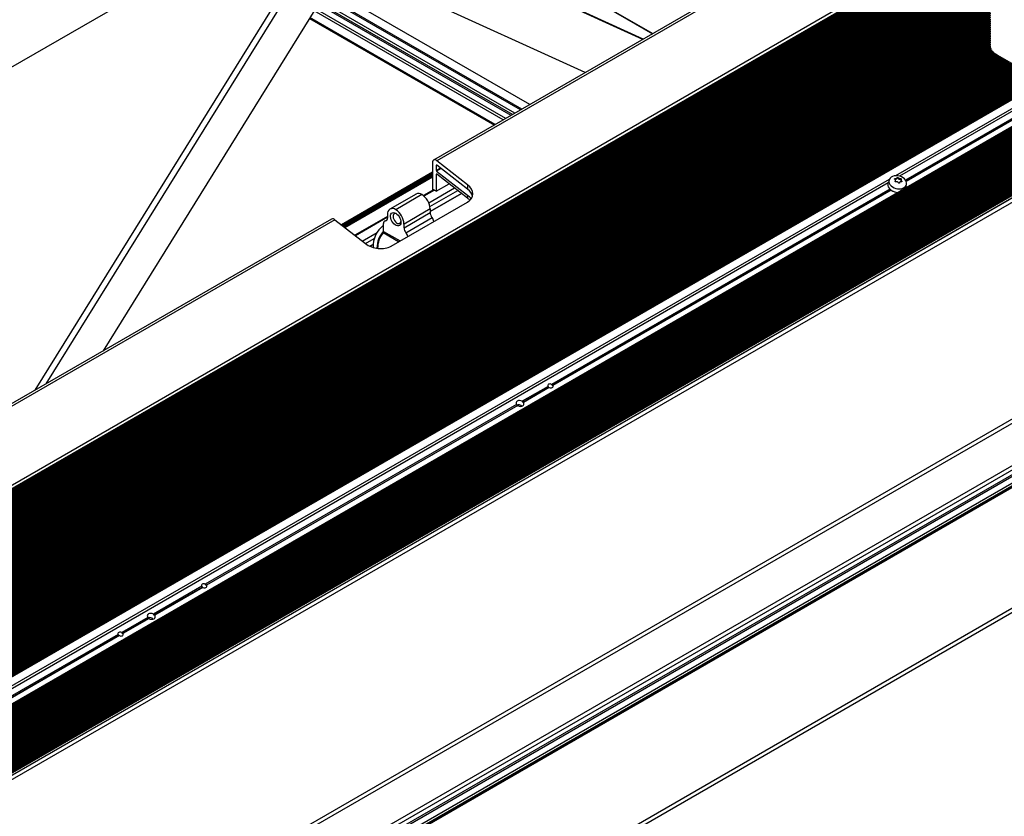
# Model space of a CAD drawing. Units: millimetres. Extents: x 2654 to 4854, y -111 to 1474.
# Drawn here: x 3114 to 3207, y 801 to 876 of the extents above; entities that cross this region are included whole.
import ezdxf

# ---------------------------------------------------------------- set-up
doc = ezdxf.new("R2010")
doc.units = ezdxf.units.MM
doc.layers.get('0').update_dxf_attribs({"color": 3})

msp = doc.modelspace()

# ---------------------------------------------------------------- linework, layer by layer
at = {"color": 0, "linetype": 'Continuous'}
for p, q in [((3078.898, 851.445), (3241.672, 945.412)), ((3149.396, 888.659), (3173.889, 874.52)), ((3149.404, 888.673), (3173.905, 874.529)), ((3172.955, 873.98), (3142.24, 888.011)), ((3173.011, 874.013), (3142.296, 888.044)), ((3196.123, 887.355), (3153.23, 862.593)), ((3196.759, 887.471), (3153.548, 862.525)), ((3207.748, 886.352), (3076.636, 810.662)), ((3076.636, 810.353), (3207.877, 886.117)), ((3205.76, 884.884), (3076.636, 810.343)), ((3205.674, 884.835), (3076.636, 810.343)), ((3205.674, 884.796), (3076.636, 810.303)), ((3205.76, 884.746), (3076.636, 810.205)), ((3205.76, 884.687), (3076.636, 810.146)), ((3205.674, 884.638), (3076.636, 810.146)), ((3205.674, 884.599), (3076.636, 810.107)), ((3205.76, 884.55), (3076.636, 810.008)), ((3205.76, 884.491), (3076.636, 809.949)), ((3205.674, 884.442), (3076.636, 809.949)), ((3205.674, 884.402), (3076.636, 809.91)), ((3167.542, 870.856), (3136.827, 884.887)), ((3205.76, 884.353), (3076.636, 809.812)), ((3205.76, 884.294), (3076.636, 809.753)), ((3205.674, 884.245), (3076.636, 809.753)), ((3205.674, 884.206), (3076.636, 809.714)), ((3205.76, 884.157), (3076.636, 809.615)), ((3205.76, 884.098), (3076.636, 809.556)), ((3205.674, 884.049), (3076.636, 809.556)), ((3205.674, 884.009), (3076.636, 809.517)), ((3205.76, 883.96), (3076.636, 809.419)), ((3205.76, 883.901), (3076.636, 809.36)), ((3205.674, 883.852), (3076.636, 809.36)), ((3205.674, 883.813), (3076.636, 809.32)), ((3205.76, 883.764), (3076.636, 809.222)), ((3205.76, 883.705), (3076.636, 809.163)), ((3205.674, 883.656), (3076.636, 809.163)), ((3205.674, 883.616), (3076.636, 809.124)), ((3205.76, 883.567), (3076.636, 809.026)), ((3205.76, 883.508), (3076.636, 808.967)), ((3205.674, 883.459), (3076.636, 808.967)), ((3205.674, 883.42), (3076.636, 808.927)), ((3205.76, 883.371), (3076.636, 808.829)), ((3205.76, 883.312), (3076.636, 808.77)), ((3205.674, 883.262), (3076.636, 808.77)), ((3205.674, 883.223), (3076.636, 808.731)), ((3205.76, 883.174), (3076.636, 808.633)), ((3205.76, 883.115), (3076.636, 808.574)), ((3205.674, 883.066), (3076.636, 808.574)), ((3205.674, 883.027), (3076.636, 808.534)), ((3205.76, 882.977), (3076.636, 808.436)), ((3205.76, 882.918), (3076.636, 808.377)), ((3205.674, 882.869), (3076.636, 808.377)), ((3205.674, 882.83), (3076.636, 808.338)), ((3205.76, 882.781), (3076.636, 808.239)), ((3205.76, 882.722), (3076.636, 808.18)), ((3205.674, 882.673), (3076.636, 808.18)), ((3205.674, 882.633), (3076.636, 808.141)), ((3205.76, 882.584), (3076.636, 808.043)), ((3141.58, 882.716), (3115.618, 840.88)), ((3205.76, 882.525), (3076.636, 807.984)), ((3205.674, 882.476), (3076.636, 807.984)), ((3205.674, 882.437), (3076.636, 807.945)), ((3205.76, 882.388), (3076.636, 807.846)), ((3205.76, 882.329), (3076.636, 807.787)), ((3205.674, 882.28), (3076.636, 807.787)), ((3205.674, 882.24), (3076.636, 807.748)), ((3205.76, 882.191), (3076.636, 807.65)), ((3205.76, 882.132), (3076.636, 807.591)), ((3205.674, 882.083), (3076.636, 807.591)), ((3205.674, 882.044), (3076.636, 807.551)), ((3205.76, 881.995), (3076.636, 807.453)), ((3205.76, 881.936), (3076.636, 807.394)), ((3205.674, 881.887), (3076.636, 807.394)), ((3205.674, 881.847), (3076.636, 807.355)), ((3205.76, 881.798), (3076.636, 807.257)), ((3205.76, 881.739), (3076.636, 807.198)), ((3205.674, 881.69), (3076.636, 807.198)), ((3205.674, 881.651), (3076.636, 807.158)), ((3142.09, 882.483), (3116.637, 841.469)), ((3205.76, 881.602), (3076.636, 807.06)), ((3205.76, 881.543), (3076.636, 807.001)), ((3205.674, 881.493), (3076.636, 807.001)), ((3205.674, 881.454), (3076.636, 806.962)), ((3205.76, 881.405), (3076.636, 806.864)), ((3205.76, 881.346), (3076.636, 806.805)), ((3205.674, 881.297), (3076.636, 806.805)), ((3205.674, 881.258), (3076.636, 806.765)), ((3205.76, 881.208), (3076.636, 806.667)), ((3205.76, 881.149), (3076.636, 806.608)), ((3205.674, 881.1), (3076.636, 806.608)), ((3205.674, 881.061), (3076.636, 806.569)), ((3205.76, 881.012), (3076.636, 806.47)), ((3205.76, 880.953), (3076.636, 806.411)), ((3205.674, 880.904), (3076.636, 806.411)), ((3205.674, 880.864), (3076.636, 806.372)), ((3205.76, 880.815), (3076.636, 806.274)), ((3205.76, 880.756), (3076.636, 806.215)), ((3205.674, 880.707), (3076.636, 806.215)), ((3144.796, 881.247), (3122.049, 844.593)), ((3205.674, 880.668), (3076.636, 806.176)), ((3205.76, 880.619), (3076.636, 806.077)), ((3205.76, 880.56), (3076.636, 806.018)), ((3205.674, 880.511), (3076.636, 806.018)), ((3205.674, 880.471), (3076.636, 805.979)), ((3205.76, 880.422), (3076.636, 805.881)), ((3205.76, 880.363), (3076.636, 805.822)), ((3205.674, 880.314), (3076.636, 805.822)), ((3205.674, 880.275), (3076.636, 805.782)), ((3205.76, 880.226), (3076.636, 805.684)), ((3205.76, 880.167), (3076.636, 805.625)), ((3205.674, 880.118), (3076.636, 805.625)), ((3205.674, 880.078), (3076.636, 805.586)), ((3205.76, 880.029), (3076.636, 805.488)), ((3205.76, 879.97), (3076.636, 805.429)), ((3205.674, 879.921), (3076.636, 805.429)), ((3205.674, 879.882), (3076.636, 805.389)), ((3205.76, 879.833), (3076.636, 805.291)), ((3205.76, 879.774), (3076.636, 805.232)), ((3205.674, 879.724), (3076.636, 805.232)), ((3205.674, 879.685), (3076.636, 805.193)), ((3205.76, 879.636), (3076.636, 805.095)), ((3205.76, 879.577), (3076.636, 805.036)), ((3205.674, 879.528), (3076.636, 805.036)), ((3205.674, 879.489), (3076.636, 804.996)), ((3205.76, 879.439), (3076.636, 804.898)), ((3205.76, 879.38), (3076.636, 804.839)), ((3205.674, 879.331), (3076.636, 804.839)), ((3205.674, 879.292), (3076.636, 804.8)), ((3205.76, 879.243), (3076.636, 804.701)), ((3205.76, 879.184), (3076.636, 804.642)), ((3205.674, 879.135), (3076.636, 804.642)), ((3205.674, 879.095), (3076.636, 804.603)), ((3205.76, 879.046), (3076.636, 804.505)), ((3205.76, 878.987), (3076.636, 804.446)), ((3205.674, 878.938), (3076.636, 804.446)), ((3205.674, 878.899), (3076.636, 804.407)), ((3205.76, 878.85), (3076.636, 804.308)), ((3205.76, 878.791), (3076.636, 804.249)), ((3205.674, 878.742), (3076.636, 804.249)), ((3205.674, 878.702), (3076.636, 804.21)), ((3205.76, 878.653), (3076.636, 804.112)), ((3205.76, 878.594), (3076.636, 804.053)), ((3205.674, 878.545), (3076.636, 804.053)), ((3205.674, 878.506), (3076.636, 804.013)), ((3205.76, 878.457), (3076.636, 803.915)), ((3205.76, 878.398), (3076.636, 803.856)), ((3205.674, 878.349), (3076.636, 803.856)), ((3205.674, 878.309), (3076.636, 803.817)), ((3205.76, 878.26), (3076.636, 803.719)), ((3205.76, 878.201), (3076.636, 803.66)), ((3205.674, 878.152), (3076.636, 803.66)), ((3205.674, 878.113), (3076.636, 803.62)), ((3205.76, 878.064), (3076.636, 803.522)), ((3205.76, 878.005), (3076.636, 803.463)), ((3205.674, 877.955), (3076.636, 803.463)), ((3205.674, 877.916), (3076.636, 803.424)), ((3161.434, 867.33), (3142.826, 878.072)), ((3161.559, 867.402), (3142.892, 878.178)), ((3162.297, 867.828), (3143.281, 878.805)), ((3205.76, 877.867), (3076.636, 803.326)), ((3205.76, 877.808), (3076.636, 803.267)), ((3205.674, 877.759), (3076.636, 803.267)), ((3205.674, 877.72), (3076.636, 803.227)), ((3205.76, 877.67), (3076.636, 803.129)), ((3205.76, 877.611), (3076.636, 803.07)), ((3205.674, 877.562), (3076.636, 803.07)), ((3205.674, 877.523), (3076.636, 803.031)), ((3205.76, 877.474), (3076.636, 802.932)), ((3205.76, 877.415), (3076.636, 802.873)), ((3205.674, 877.366), (3076.636, 802.873)), ((3205.674, 877.326), (3076.636, 802.834)), ((3205.76, 877.277), (3076.636, 802.736)), ((3205.76, 877.218), (3076.636, 802.677)), ((3205.674, 877.169), (3076.636, 802.677)), ((3205.674, 877.13), (3076.636, 802.638)), ((3205.76, 877.081), (3076.636, 802.539)), ((3205.76, 877.022), (3076.636, 802.48)), ((3205.674, 876.973), (3076.636, 802.48)), ((3160.53, 866.808), (3142.349, 877.303)), ((3160.662, 866.884), (3142.419, 877.416)), ((3160.892, 867.016), (3142.54, 877.611)), ((3205.674, 876.933), (3076.636, 802.441)), ((3205.76, 876.884), (3076.636, 802.343)), ((3205.76, 876.825), (3076.636, 802.284)), ((3205.674, 876.776), (3076.636, 802.284)), ((3205.674, 876.737), (3076.636, 802.244)), ((3205.76, 876.688), (3076.636, 802.146)), ((3205.76, 876.629), (3076.636, 802.087)), ((3205.674, 876.58), (3076.636, 802.087)), ((3205.674, 876.54), (3076.636, 802.048)), ((3205.76, 876.491), (3076.636, 801.95)), ((3205.76, 876.432), (3076.636, 801.891)), ((3205.674, 876.383), (3076.636, 801.891)), ((3205.674, 876.344), (3076.636, 801.851)), ((3205.76, 876.295), (3076.636, 801.753)), ((3205.76, 876.236), (3076.636, 801.694)), ((3205.674, 876.186), (3076.636, 801.694)), ((3205.674, 876.147), (3076.636, 801.655)), ((3205.76, 876.098), (3076.636, 801.557)), ((3205.76, 876.039), (3076.636, 801.498)), ((3159.036, 865.945), (3141.561, 876.034)), ((3159.783, 866.377), (3141.955, 876.669)), ((3160.03, 866.519), (3142.085, 876.878)), ((3205.674, 875.99), (3076.636, 801.498)), ((3205.674, 875.951), (3076.636, 801.458)), ((3205.76, 875.901), (3076.636, 801.36)), ((3205.76, 875.842), (3076.636, 801.301)), ((3205.674, 875.793), (3076.636, 801.301)), ((3205.674, 875.754), (3076.636, 801.262)), ((3205.76, 875.705), (3076.636, 801.163)), ((3205.76, 875.646), (3076.636, 801.104)), ((3205.674, 875.597), (3076.636, 801.104)), ((3205.674, 875.557), (3076.636, 801.065)), ((3205.76, 875.508), (3076.636, 800.967)), ((3205.76, 875.449), (3076.636, 800.908)), ((3205.674, 875.4), (3076.636, 800.908)), ((3205.674, 875.361), (3076.636, 800.869)), ((3205.76, 875.312), (3076.636, 800.77)), ((3205.76, 875.253), (3076.636, 800.711)), ((3205.674, 875.204), (3076.636, 800.711)), ((3205.674, 875.164), (3076.636, 800.672)), ((3205.76, 875.115), (3076.636, 800.574)), ((3141.521, 875.97), (3158.962, 865.902)), ((3205.76, 875.842), (3205.674, 875.793)), ((3205.674, 875.754), (3205.76, 875.705)), ((3205.76, 875.646), (3205.674, 875.597)), ((3205.674, 875.557), (3205.76, 875.508)), ((3205.76, 875.449), (3205.674, 875.4)), ((3205.674, 875.361), (3205.76, 875.312)), ((3205.76, 875.253), (3205.674, 875.204)), ((3205.674, 875.164), (3205.76, 875.115)), ((3205.76, 875.056), (3076.636, 800.515)), ((3205.674, 875.007), (3076.636, 800.515)), ((3205.674, 874.968), (3076.636, 800.475)), ((3205.76, 874.919), (3076.636, 800.377)), ((3205.76, 874.86), (3076.636, 800.318)), ((3205.674, 874.811), (3076.636, 800.318)), ((3205.674, 874.771), (3076.636, 800.279)), ((3205.76, 874.722), (3076.636, 800.181)), ((3205.76, 874.663), (3076.636, 800.122)), ((3205.674, 874.614), (3076.636, 800.122)), ((3205.674, 874.575), (3076.636, 800.082)), ((3205.76, 874.526), (3076.636, 799.984)), ((3205.76, 874.467), (3076.636, 799.925)), ((3205.674, 874.417), (3076.636, 799.925)), ((3205.674, 874.378), (3076.636, 799.886)), ((3205.76, 874.329), (3076.636, 799.788)), ((3205.76, 874.27), (3076.636, 799.729)), ((3205.674, 874.221), (3076.636, 799.729)), ((3205.674, 874.182), (3076.636, 799.689)), ((3205.76, 875.056), (3205.674, 875.007)), ((3205.674, 874.968), (3205.76, 874.919)), ((3205.76, 874.86), (3205.674, 874.811)), ((3205.674, 874.771), (3205.76, 874.722)), ((3205.76, 874.663), (3205.674, 874.614)), ((3205.674, 874.575), (3205.76, 874.526)), ((3205.76, 874.467), (3205.674, 874.417)), ((3205.674, 874.378), (3205.76, 874.329)), ((3205.76, 874.27), (3205.674, 874.221)), ((3205.674, 874.182), (3205.76, 874.132)), ((3205.76, 874.132), (3076.636, 799.591)), ((3205.76, 874.073), (3076.636, 799.532)), ((3205.674, 874.024), (3076.636, 799.532)), ((3205.674, 873.985), (3076.636, 799.493)), ((3205.76, 873.936), (3076.636, 799.394)), ((3205.76, 873.877), (3076.636, 799.335)), ((3205.674, 873.828), (3076.636, 799.335)), ((3205.674, 873.788), (3076.636, 799.296)), ((3205.76, 873.739), (3076.636, 799.198)), ((3205.76, 873.68), (3076.636, 799.139)), ((3205.674, 873.631), (3076.636, 799.139)), ((3205.674, 873.592), (3076.636, 799.1)), ((3205.76, 873.543), (3076.636, 799.001)), ((3205.76, 873.484), (3076.636, 798.942)), ((3205.674, 873.435), (3076.636, 798.942)), ((3205.674, 873.395), (3076.636, 798.903)), ((3205.76, 873.346), (3076.636, 798.805)), ((3205.781, 873.317), (3076.636, 798.763)), ((3076.636, 798.762), (3205.783, 873.317)), ((3205.783, 873.315), (3076.636, 798.76)), ((3205.759, 873.284), (3076.636, 798.743)), ((3205.76, 874.073), (3205.674, 874.024)), ((3205.674, 873.985), (3205.76, 873.936)), ((3205.76, 873.877), (3205.674, 873.828)), ((3205.674, 873.788), (3205.76, 873.739)), ((3205.76, 873.68), (3205.674, 873.631)), ((3205.674, 873.592), (3205.76, 873.543)), ((3205.76, 873.484), (3205.674, 873.435)), ((3205.674, 873.395), (3205.76, 873.346)), ((3205.759, 873.284), (3205.683, 873.23)), ((3205.783, 873.317), (3205.781, 873.318)), ((3205.781, 873.317), (3205.783, 873.317)), ((3205.683, 873.23), (3076.636, 798.733)), ((3205.691, 873.191), (3076.636, 798.689)), ((3205.784, 873.147), (3076.636, 798.592)), ((3076.636, 798.54), (3205.827, 873.12)), ((3205.811, 873.119), (3076.636, 798.548)), ((3205.828, 873.119), (3076.636, 798.538)), ((3205.804, 873.085), (3076.636, 798.518)), ((3205.744, 873.025), (3076.636, 798.492)), ((3205.762, 872.987), (3076.636, 798.444)), ((3205.866, 872.952), (3076.636, 798.349)), ((3076.636, 798.294), (3205.924, 872.931)), ((3205.925, 872.93), (3076.636, 798.293)), ((3205.9, 872.927), (3076.636, 798.304)), ((3205.903, 872.892), (3076.636, 798.268)), ((3205.86, 872.827), (3076.636, 798.228)), ((3205.887, 872.791), (3076.636, 798.176)), ((3206, 872.767), (3076.636, 798.086)), ((3076.636, 798.032), (3206.068, 872.752)), ((3206.04, 872.745), (3076.636, 798.041)), ((3206.052, 872.711), (3076.636, 798)), ((3206.027, 872.643), (3076.636, 797.947)), ((3206.064, 872.61), (3076.636, 797.892)), ((3206.182, 872.595), (3076.636, 797.81)), ((3076.636, 797.76), (3206.254, 872.587)), ((3206.228, 872.577), (3076.636, 797.766)), ((3206.249, 872.545), (3076.636, 797.721)), ((3206.243, 872.476), (3076.636, 797.655)), ((3206.289, 872.446), (3076.636, 797.6)), ((3206.409, 872.443), (3076.636, 797.527)), ((3076.636, 797.483), (3206.481, 872.441)), ((3206.464, 872.431), (3076.636, 797.483)), ((3206.459, 872.429), (3076.636, 797.484)), ((3206.485, 872.401), (3076.636, 797.441)), ((3206.485, 872.332), (3076.636, 797.372)), ((3205.79, 873.144), (3205.673, 873.212)), ((3205.673, 873.212), (3205.784, 873.147)), ((3205.683, 873.195), (3205.691, 873.191)), ((3205.691, 873.191), (3205.784, 873.147)), ((3205.743, 873.023), (3205.866, 872.952)), ((3205.804, 873.085), (3205.744, 873.025)), ((3205.881, 872.945), (3205.744, 873.025)), ((3205.744, 872.997), (3205.762, 872.987)), ((3205.924, 872.931), (3205.75, 873.031)), ((3205.762, 872.987), (3205.866, 872.952)), ((3205.827, 873.12), (3205.802, 873.135)), ((3205.811, 873.119), (3205.827, 873.12)), ((3205.903, 872.892), (3205.86, 872.827)), ((3205.86, 872.807), (3205.887, 872.791)), ((3205.869, 872.842), (3206, 872.767)), ((3206.025, 872.757), (3205.872, 872.846)), ((3206.068, 872.752), (3205.881, 872.86)), ((3205.887, 872.791), (3206, 872.767)), ((3205.9, 872.927), (3205.924, 872.931)), ((3205.924, 872.931), (3205.925, 872.93)), ((3206.052, 872.711), (3206.027, 872.643)), ((3206.027, 872.631), (3206.064, 872.61)), ((3206.04, 872.745), (3206.068, 872.752)), ((3206.04, 872.677), (3206.182, 872.595)), ((3206.218, 872.584), (3206.043, 872.685)), ((3206.254, 872.587), (3206.05, 872.705)), ((3206.064, 872.61), (3206.182, 872.595)), ((3206.228, 872.577), (3206.254, 872.587)), ((3206.481, 872.441), (3206.241, 872.579)), ((3206.249, 872.545), (3206.243, 872.476)), ((3206.243, 872.473), (3206.289, 872.446)), ((3206.248, 872.535), (3206.409, 872.443)), ((3206.456, 872.431), (3206.249, 872.55)), ((3218.53, 865.499), (3206.253, 872.587)), ((3206.289, 872.446), (3206.409, 872.443)), ((3206.459, 872.429), (3206.481, 872.441)), ((3206.481, 872.441), (3206.464, 872.431)), ((3206.705, 872.292), (3206.465, 872.43)), ((3206.485, 872.401), (3206.485, 872.332)), ((3206.485, 872.401), (3206.654, 872.304)), ((3206.485, 872.332), (3206.533, 872.304)), ((3206.654, 872.304), (3076.636, 797.246)), ((3206.533, 872.304), (3076.636, 797.316)), ((3206.726, 872.262), (3076.636, 797.163)), ((3206.726, 872.193), (3076.636, 797.094)), ((3206.894, 872.165), (3076.636, 796.969)), ((3206.774, 872.165), (3076.636, 797.038)), ((3206.966, 872.123), (3076.636, 796.885)), ((3206.966, 872.054), (3076.636, 796.816)), ((3207.135, 872.026), (3076.636, 796.691)), ((3207.015, 872.026), (3076.636, 796.76)), ((3207.207, 871.984), (3076.636, 796.607)), ((3207.207, 871.915), (3076.636, 796.538)), ((3207.376, 871.887), (3076.636, 796.413)), ((3207.255, 871.887), (3076.636, 796.482)), ((3207.448, 871.845), (3076.636, 796.329)), ((3207.448, 871.776), (3076.636, 796.26)), ((3207.616, 871.748), (3076.636, 796.135)), ((3207.496, 871.748), (3076.636, 796.204)), ((3207.689, 871.706), (3076.636, 796.051)), ((3207.689, 871.637), (3076.636, 795.982)), ((3207.857, 871.609), (3076.636, 795.857)), ((3207.737, 871.609), (3076.636, 795.926)), ((3207.929, 871.567), (3076.636, 795.773)), ((3207.929, 871.498), (3076.636, 795.704)), ((3208.098, 871.47), (3076.636, 795.579)), ((3207.977, 871.47), (3076.636, 795.648)), ((3208.17, 871.428), (3076.636, 795.495)), ((3206.533, 872.304), (3206.654, 872.304)), ((3206.945, 872.153), (3206.706, 872.291)), ((3206.726, 872.262), (3206.726, 872.193)), ((3206.726, 872.262), (3206.894, 872.165)), ((3206.726, 872.193), (3206.774, 872.165)), ((3206.774, 872.165), (3206.894, 872.165)), ((3207.186, 872.014), (3206.947, 872.152)), ((3206.966, 872.123), (3206.966, 872.054)), ((3206.966, 872.123), (3207.135, 872.026)), ((3206.966, 872.054), (3207.015, 872.026)), ((3207.015, 872.026), (3207.135, 872.026)), ((3208.17, 871.359), (3076.636, 795.426)), ((3208.339, 871.331), (3076.636, 795.301)), ((3208.218, 871.331), (3076.636, 795.37)), ((3208.411, 871.289), (3076.636, 795.217)), ((3208.411, 871.22), (3076.636, 795.148)), ((3208.579, 871.192), (3076.636, 795.023)), ((3208.459, 871.192), (3076.636, 795.092)), ((3208.651, 871.15), (3076.636, 794.939)), ((3208.651, 871.081), (3076.636, 794.87)), ((3208.82, 871.053), (3076.636, 794.745)), ((3208.7, 871.053), (3076.636, 794.814)), ((3208.892, 871.011), (3076.636, 794.662)), ((3208.892, 870.942), (3076.636, 794.592)), ((3209.061, 870.914), (3076.636, 794.467)), ((3208.94, 870.914), (3076.636, 794.536)), ((3209.133, 870.872), (3076.636, 794.384)), ((3209.133, 870.803), (3076.636, 794.314)), ((3209.301, 870.775), (3076.636, 794.189)), ((3209.181, 870.775), (3076.636, 794.259)), ((3209.374, 870.734), (3076.636, 794.106)), ((3209.374, 870.664), (3076.636, 794.036)), ((3209.542, 870.636), (3076.636, 793.911)), ((3209.422, 870.636), (3076.636, 793.981)), ((3209.614, 870.595), (3076.636, 793.828)), ((3209.614, 870.525), (3076.636, 793.758)), ((3209.783, 870.497), (3076.636, 793.633)), ((3209.662, 870.497), (3076.636, 793.703)), ((3209.855, 870.456), (3076.636, 793.55)), ((3209.855, 870.386), (3076.636, 793.48)), ((3210.024, 870.358), (3076.636, 793.355)), ((3209.903, 870.358), (3076.636, 793.425)), ((3210.096, 870.317), (3076.636, 793.272)), ((3210.096, 870.247), (3076.636, 793.202)), ((3210.264, 870.219), (3076.636, 793.077)), ((3210.144, 870.219), (3076.636, 793.147)), ((3210.336, 870.178), (3076.636, 792.994)), ((3210.336, 870.108), (3076.636, 792.924)), ((3210.505, 870.08), (3076.636, 792.799)), ((3210.385, 870.08), (3076.636, 792.869)), ((3210.577, 870.039), (3076.636, 792.716)), ((3210.577, 869.969), (3076.636, 792.646)), ((3076.636, 792.589), (3210.629, 869.941)), ((3210.625, 869.941), (3076.636, 792.591)), ((3212.983, 868.657), (3076.636, 789.946)), ((3212.984, 868.649), (3076.636, 789.936)), ((3212.789, 868.617), (3076.636, 790.018)), ((3210.09, 868.781), (3196.811, 861.115)), ((3210.26, 868.61), (3197.198, 861.07)), ((3212.984, 868.579), (3076.636, 789.867)), ((3213.153, 868.551), (3076.636, 789.742)), ((3213.033, 868.551), (3076.636, 789.811)), ((3213.225, 868.51), (3076.636, 789.658)), ((3213.225, 868.44), (3076.636, 789.589)), ((3213.394, 868.412), (3076.636, 789.464)), ((3213.273, 868.412), (3076.636, 789.533)), ((3213.466, 868.371), (3076.636, 789.381)), ((3213.466, 868.301), (3076.636, 789.311)), ((3213.634, 868.273), (3076.636, 789.186)), ((3213.514, 868.273), (3076.636, 789.255)), ((3213.707, 868.232), (3076.636, 789.103)), ((3213.707, 868.162), (3076.636, 789.033)), ((3213.875, 868.134), (3076.636, 788.908)), ((3213.755, 868.134), (3076.636, 788.977)), ((3213.947, 868.093), (3076.636, 788.825)), ((3213.947, 868.023), (3076.636, 788.755)), ((3214.116, 867.995), (3076.636, 788.63)), ((3213.995, 867.995), (3076.636, 788.7)), ((3214.188, 867.954), (3076.636, 788.547)), ((3214.188, 867.884), (3076.636, 788.477)), ((3214.356, 867.857), (3076.636, 788.352)), ((3214.236, 867.857), (3076.636, 788.422)), ((3214.429, 867.815), (3076.636, 788.269)), ((3214.429, 867.745), (3076.636, 788.199)), ((3214.597, 867.718), (3076.636, 788.074)), ((3214.477, 867.718), (3076.636, 788.144)), ((3214.669, 867.676), (3076.636, 787.991)), ((3211.19, 868.466), (3197.745, 860.705)), ((3211.275, 868.381), (3197.804, 860.604)), ((3211.423, 868.43), (3197.816, 860.576)), ((3214.669, 867.606), (3076.636, 787.921)), ((3214.838, 867.579), (3076.636, 787.796)), ((3214.718, 867.579), (3076.636, 787.866)), ((3214.91, 867.537), (3076.636, 787.713)), ((3214.91, 867.467), (3076.636, 787.643)), ((3215.079, 867.44), (3076.636, 787.518)), ((3214.958, 867.44), (3076.636, 787.588)), ((3215.151, 867.398), (3076.636, 787.435)), ((3215.151, 867.328), (3076.636, 787.365)), ((3215.319, 867.301), (3076.636, 787.24)), ((3215.199, 867.301), (3076.636, 787.31)), ((3215.392, 867.259), (3076.636, 787.157)), ((3215.392, 867.189), (3076.636, 787.087)), ((3215.56, 867.162), (3076.636, 786.962)), ((3215.44, 867.162), (3076.636, 787.032)), ((3215.632, 867.12), (3076.636, 786.879)), ((3215.632, 867.05), (3076.636, 786.809)), ((3215.801, 867.023), (3076.636, 786.684)), ((3215.68, 867.023), (3076.636, 786.754)), ((3215.873, 866.981), (3076.636, 786.601)), ((3215.873, 866.911), (3076.636, 786.532)), ((3216.041, 866.884), (3076.636, 786.406)), ((3215.921, 866.884), (3076.636, 786.476)), ((3216.114, 866.842), (3076.636, 786.323)), ((3216.114, 866.772), (3076.636, 786.254)), ((3216.282, 866.745), (3076.636, 786.129)), ((3216.162, 866.745), (3076.636, 786.198)), ((3216.354, 866.703), (3076.636, 786.045)), ((3216.354, 866.633), (3076.636, 785.976)), ((3216.523, 866.606), (3076.636, 785.851)), ((3216.403, 866.606), (3076.636, 785.92)), ((3216.595, 866.564), (3076.636, 785.767)), ((3216.595, 866.494), (3076.636, 785.698)), ((3216.764, 866.467), (3076.636, 785.573)), ((3216.643, 866.467), (3076.636, 785.642)), ((3216.836, 866.425), (3076.636, 785.489)), ((3216.836, 866.355), (3076.636, 785.42)), ((3217.004, 866.328), (3076.636, 785.295)), ((3216.884, 866.328), (3076.636, 785.364)), ((3217.077, 866.286), (3076.636, 785.211)), ((3217.077, 866.216), (3076.636, 785.142)), ((3217.245, 866.189), (3076.636, 785.017)), ((3217.125, 866.189), (3076.636, 785.086)), ((3217.317, 866.147), (3076.636, 784.933)), ((3217.317, 866.077), (3076.636, 784.864)), ((3217.486, 866.05), (3076.636, 784.739)), ((3217.365, 866.05), (3076.636, 784.808)), ((3217.558, 866.008), (3076.636, 784.655)), ((3217.558, 865.939), (3076.636, 784.586)), ((3217.727, 865.911), (3076.636, 784.461)), ((3217.606, 865.911), (3076.636, 784.53)), ((3217.799, 865.869), (3076.636, 784.377)), ((3217.799, 865.8), (3076.636, 784.308)), ((3217.967, 865.772), (3076.636, 784.183)), ((3217.847, 865.772), (3076.636, 784.252)), ((3218.039, 865.73), (3076.636, 784.099)), ((3218.039, 865.661), (3076.636, 784.03)), ((3218.208, 865.633), (3076.636, 783.905)), ((3218.088, 865.633), (3076.636, 783.974)), ((3218.28, 865.591), (3076.636, 783.822)), ((3218.28, 865.522), (3076.636, 783.752)), ((3076.636, 783.585), (3218.53, 865.499)), ((3218.449, 865.494), (3076.636, 783.627)), ((3218.328, 865.494), (3076.636, 783.696)), ((3218.589, 865.465), (3076.636, 783.518)), ((3076.636, 783.321), (3218.589, 865.269)), ((3076.636, 783.309), (3218.539, 865.228)), ((3076.636, 782.892), (3218.9, 865.02)), ((3153.124, 862.359), (3153.124, 859.86)), ((3153.521, 862.122), (3153.485, 862.101)), ((3153.485, 862.101), (3153.485, 861.621)), ((3156.434, 859.848), (3153.527, 862.118)), ((3156.434, 860.272), (3153.548, 862.525)), ((3153.124, 861.441), (3144.537, 856.484)), ((3144.578, 856.452), (3153.124, 861.385)), ((3153.124, 861.262), (3144.669, 856.381)), ((3144.71, 856.349), (3153.124, 861.206)), ((3153.875, 861.846), (3153.485, 861.621)), ((3153.521, 861.275), (3153.485, 861.254)), ((3153.485, 861.254), (3153.485, 859.652)), ((3153.93, 861.803), (3153.515, 861.563)), ((3153.515, 861.563), (3156.434, 859.284)), ((3156.434, 859.001), (3153.527, 861.271)), ((3196.215, 860.771), (3090.935, 799.994)), ((3196.125, 860.45), (3091.322, 799.948)), ((3153.124, 861.083), (3144.801, 856.278)), ((3144.842, 856.246), (3153.124, 861.027)), ((3153.124, 861.023), (3144.845, 856.243)), ((3153.485, 859.652), (3154.701, 860.354)), ((3156.434, 860.272), (3156.434, 859.848)), ((3196.196, 860.715), (3196.106, 860.378)), ((3196.774, 860.785), (3196.79, 860.848)), ((3196.786, 860.576), (3196.796, 860.611)), ((3196.802, 860.587), (3196.82, 860.657)), ((3196.936, 860.858), (3196.953, 860.923)), ((3197.05, 860.871), (3197.067, 860.934)), ((3197.193, 860.476), (3197.186, 860.452)), ((3197.187, 860.451), (3197.19, 860.462)), ((3197.257, 860.793), (3197.274, 860.855)), ((3197.329, 860.752), (3197.31, 860.682)), ((3197.75, 859.937), (3197.84, 860.275)), ((3151.567, 859.392), (3149.099, 857.967)), ((3152.12, 859.337), (3149.652, 857.913)), ((3153.23, 859.799), (3152.262, 859.24)), ((3153.303, 859.757), (3152.321, 859.19)), ((3152.764, 858.575), (3155.188, 859.974)), ((3152.878, 858.218), (3155.499, 859.731)), ((3155.858, 859.451), (3152.902, 857.744)), ((3152.902, 857.727), (3155.871, 859.441)), ((3153.485, 859.652), (3153.124, 859.86)), ((3196.277, 859.857), (3164.362, 841.433)), ((3196.368, 859.775), (3164.415, 841.329)), ((3196.395, 859.755), (3164.478, 841.33)), ((3149.212, 854.468), (3156.434, 858.637)), ((3156.434, 859.284), (3156.434, 859.001)), ((3148.87, 857.461), (3148.87, 857.113)), ((3152.902, 857.982), (3150.435, 856.558)), ((3150.435, 856.21), (3152.902, 857.634)), ((3152.902, 857.982), (3152.902, 857.634)), ((3143.601, 857.035), (3076.636, 818.377)), ((3143.919, 856.967), (3076.636, 818.125)), ((3143.919, 856.967), (3146.805, 854.713)), ((3148.87, 857.282), (3145.791, 855.504)), ((3148.87, 857.198), (3145.853, 855.456)), ((3148.509, 855.871), (3148.509, 856.6)), ((3148.839, 856.963), (3148.615, 856.833)), ((3148.822, 856.933), (3148.689, 856.856)), ((3150.435, 856.21), (3150.435, 856.558)), ((3150.615, 855.745), (3153.083, 857.169)), ((3146.494, 854.956), (3147.899, 855.767)), ((3149.919, 854.876), (3148.454, 855.723)), ((3148.509, 855.871), (3150.076, 854.967)), ((3146.806, 854.712), (3147.625, 855.185)), ((3147.518, 854.636), (3147.22, 854.464)), ((3147.237, 854.456), (3147.517, 854.618)), ((3076.636, 762.45), (3218.9, 844.577)), ((3076.636, 762.045), (3219.24, 844.369)), ((3076.636, 758.049), (3225.781, 844.148)), ((3076.636, 755.99), (3229.151, 844.035)), ((3228.875, 843.974), (3076.636, 756.088)), ((3076.636, 757.644), (3226.121, 843.94)), ((3076.636, 757.195), (3226.121, 843.491)), ((3076.636, 744.604), (3247.786, 843.407)), ((3076.636, 756.152), (3227.782, 843.407)), ((3076.636, 756.403), (3227.349, 843.407)), ((3076.636, 757.028), (3226.266, 843.407)), ((3076.636, 744.212), (3247.744, 842.99)), ((3164.022, 841.237), (3161.589, 839.832)), ((3164.054, 841.121), (3161.638, 839.726)), ((3164.138, 841.133), (3161.705, 839.729)), ((3161.061, 839.527), (3131.687, 822.57)), ((3161.097, 839.414), (3131.74, 822.466)), ((3161.177, 839.424), (3131.803, 822.467)), ((3131.347, 822.374), (3126.796, 819.747)), ((3131.379, 822.258), (3126.846, 819.641)), ((3131.463, 822.271), (3126.913, 819.644)), ((3126.268, 819.442), (3123.805, 818.02)), ((3126.304, 819.328), (3123.857, 817.916)), ((3126.385, 819.339), (3123.921, 817.917)), ((3123.464, 817.823), (3091.869, 799.584)), ((3123.496, 817.708), (3091.928, 799.483)), ((3123.58, 817.72), (3091.94, 799.455))]:
    msp.add_line(p, q, dxfattribs=at)
at = {"color": 0, "linetype": 'Continuous', "flags": 128}
for points in [[(3153.548, 862.525), (3153.469, 862.577), (3153.391, 862.608), (3153.318, 862.617), (3153.253, 862.604), (3153.198, 862.57), (3153.158, 862.516), (3153.132, 862.445), (3153.124, 862.359)], [(3153.527, 862.118), (3153.519, 862.123), (3153.512, 862.126), (3153.504, 862.127), (3153.498, 862.126), (3153.492, 862.122), (3153.488, 862.117), (3153.486, 862.11), (3153.485, 862.101)], [(3153.527, 861.271), (3153.519, 861.276), (3153.512, 861.279), (3153.504, 861.28), (3153.498, 861.279), (3153.492, 861.276), (3153.488, 861.27), (3153.486, 861.263), (3153.485, 861.254)], [(3196.106, 860.378), (3196.097, 860.338), (3196.095, 860.21), (3196.129, 860.08), (3196.197, 859.954), (3196.298, 859.836), (3196.426, 859.733), (3196.577, 859.648), (3196.742, 859.585), (3196.916, 859.547), (3197.058, 859.536)], [(3197.81, 860.195), (3197.849, 860.315), (3197.852, 860.442), (3197.818, 860.572), (3197.749, 860.699), (3197.648, 860.816), (3197.52, 860.92), (3197.37, 861.005), (3197.204, 861.068), (3197.03, 861.105), (3196.856, 861.116), (3196.689, 861.1), (3196.536, 861.058), (3196.405, 860.99), (3196.3, 860.901), (3196.226, 860.795), (3196.188, 860.675), (3196.185, 860.548), (3196.219, 860.418), (3196.288, 860.291), (3196.389, 860.173), (3196.517, 860.07), (3196.667, 859.985), (3196.833, 859.922), (3197.006, 859.884), (3197.18, 859.873), (3197.348, 859.89), (3197.5, 859.932), (3197.632, 859.999), (3197.737, 860.088), (3197.81, 860.195)], [(3196.774, 860.785), (3196.755, 860.786), (3196.738, 860.783)], [(3149.652, 857.579), (3149.766, 857.498), (3149.874, 857.391), (3149.969, 857.263), (3150.048, 857.121), (3150.105, 856.973), (3150.138, 856.828), (3150.145, 856.692), (3150.125, 856.573), (3150.08, 856.478), (3150.011, 856.411), (3149.923, 856.377), (3149.821, 856.376), (3149.71, 856.41), (3149.595, 856.476), (3149.484, 856.571), (3149.381, 856.69), (3149.293, 856.825), (3149.225, 856.971), (3149.18, 857.119), (3149.16, 857.26), (3149.166, 857.389), (3149.199, 857.496), (3149.256, 857.578), (3149.335, 857.629), (3149.431, 857.646), (3149.539, 857.629), (3149.652, 857.579)], [(3149.717, 857.537), (3149.672, 857.552), (3149.579, 857.559), (3149.5, 857.53), (3149.441, 857.468), (3149.407, 857.377), (3149.4, 857.264), (3149.421, 857.137), (3149.468, 857.006), (3149.537, 856.88), (3149.624, 856.769), (3149.722, 856.681), (3149.823, 856.622), (3149.921, 856.598), (3150.008, 856.609), (3150.077, 856.654), (3150.124, 856.731), (3150.142, 856.801)], [(3164.362, 841.433), (3164.289, 841.46), (3164.212, 841.47), (3164.138, 841.462), (3164.076, 841.438), (3164.029, 841.399), (3164.003, 841.349), (3164.001, 841.293), (3164.022, 841.237)], [(3164.138, 841.133), (3164.211, 841.107), (3164.288, 841.097), (3164.361, 841.104), (3164.424, 841.129), (3164.471, 841.167), (3164.497, 841.217), (3164.499, 841.273), (3164.478, 841.33)], [(3161.589, 839.832), (3161.473, 839.884), (3161.347, 839.907), (3161.226, 839.899), (3161.121, 839.86), (3161.047, 839.795), (3161.01, 839.712), (3161.015, 839.619), (3161.061, 839.527)], [(3161.177, 839.424), (3161.293, 839.372), (3161.419, 839.349), (3161.54, 839.358), (3161.645, 839.396), (3161.719, 839.461), (3161.756, 839.544), (3161.751, 839.637), (3161.705, 839.729)], [(3131.687, 822.57), (3131.614, 822.597), (3131.537, 822.607), (3131.463, 822.599), (3131.401, 822.575), (3131.354, 822.536), (3131.328, 822.486), (3131.326, 822.431), (3131.347, 822.374)], [(3131.463, 822.271), (3131.536, 822.244), (3131.613, 822.234), (3131.687, 822.241), (3131.749, 822.266), (3131.796, 822.305), (3131.822, 822.354), (3131.824, 822.41), (3131.803, 822.467)], [(3126.796, 819.747), (3126.681, 819.799), (3126.555, 819.822), (3126.433, 819.814), (3126.329, 819.775), (3126.254, 819.71), (3126.217, 819.627), (3126.222, 819.534), (3126.268, 819.442)], [(3126.385, 819.339), (3126.5, 819.287), (3126.626, 819.264), (3126.748, 819.272), (3126.852, 819.311), (3126.927, 819.376), (3126.964, 819.459), (3126.959, 819.552), (3126.913, 819.644)], [(3123.805, 818.02), (3123.731, 818.046), (3123.654, 818.056), (3123.581, 818.049), (3123.518, 818.025), (3123.472, 817.986), (3123.446, 817.936), (3123.443, 817.88), (3123.464, 817.823)], [(3123.58, 817.72), (3123.654, 817.694), (3123.731, 817.683), (3123.804, 817.691), (3123.867, 817.715), (3123.913, 817.754), (3123.939, 817.804), (3123.942, 817.86), (3123.921, 817.917)]]:
    msp.add_lwpolyline(points, dxfattribs=at)
at = {"color": 0, "linetype": 'Continuous'}
for centre, radius, start, end in [((3153.565, 861.625), 0.0799, 182.91211, 231.29481), ((3196.814, 860.913), 0.134, 252.33423, 335.7893), ((3196.992, 860.835), 0.0681, 31.73223, 137.21077), ((3197.215, 860.994), 0.205, 216.63118, 281.87729), ((3197.273, 860.717), 0.0771, 36.52205, 102.08536), ((3197.428, 860.665), 0.12, 171.65251, 243.39872), ((3151.796, 858.885), 0.557, 54.38329, 114.30552), ((3151.203, 857.905), 1.7, 2.60568, 57.39432), ((3197.068, 860.677), 1.14, 234.20398, 269.56999), ((3149.347, 857.538), 0.483, 50.79581, 189.21495), ((3148.736, 856.48), 1.7, 2.60568, 57.39432), ((3153.685, 857.671), 0.784, 182.63737, 219.77419), ((3143.709, 856.762), 0.293, 44.28171, 111.64199), ((3148.731, 856.636), 0.225, 100.54981, 189.24834), ((3148.648, 857.077), 0.225, 280.55056, 9.24759), ((3152.445, 856.648), 0.823, 10.74437, 39.27274), ((3149.944, 854.497), 2.417, 126.43652, 183.57483), ((3150.331, 854.256), 2.452, 138.00444, 179.71637), ((3150.203, 854.301), 2.254, 140.90028, 181.0706), ((3148.25, 855.883), 0.259, 321.76908, 357.46239), ((3151.218, 856.246), 0.784, 182.63737, 219.77419), ((3149.978, 855.223), 0.823, 10.74437, 39.27274), ((3161.217, 839.008), 0.493, 45.85827, 106.92799), ((3126.425, 818.923), 0.493, 45.85805, 106.92821)]:
    msp.add_arc(centre, radius, start, end, dxfattribs=at)
for centre, major_axis, ratio, start_param, end_param in [((3205.708, 875.774), (0.0481, 0), 0.577382, 2.356194, 3.926991), ((3205.708, 875.577), (0.0481, 0), 0.577382, 2.356194, 3.926991), ((3205.708, 875.381), (0.0481, 0), 0.577382, 2.356194, 3.926991), ((3205.708, 875.184), (0.0481, 0), 0.577382, 2.356194, 3.926991), ((3205.708, 875.675), (0.0722, 0), 0.577382, 5.497786, 7.068583), ((3205.708, 875.479), (0.0722, 0), 0.577382, 5.497786, 7.068583), ((3205.708, 875.282), (0.0722, 0), 0.577382, 5.497786, 7.068583), ((3205.708, 875.086), (0.0722, 0), 0.577382, 5.497786, 7.068583), ((3205.708, 874.987), (0.0481, 0), 0.577382, 2.356194, 3.926991), ((3205.708, 874.791), (0.0481, 0), 0.577382, 2.356194, 3.926991), ((3205.708, 874.398), (0.0481, 0), 0.577382, 2.356194, 3.926991), ((3205.708, 874.201), (0.0481, 0), 0.577382, 2.356194, 3.926991), ((3205.708, 874.594), (0.0481, 0), 0.577382, 2.356194, 3.926991), ((3205.708, 874.889), (0.0722, 0), 0.577382, 5.497786, 7.068583), ((3205.708, 874.693), (0.0722, 0), 0.577382, 5.497786, 7.068583), ((3205.708, 874.496), (0.0722, 0), 0.577382, 5.497786, 7.068583), ((3205.708, 874.3), (0.0722, 0), 0.577382, 5.497786, 7.068583), ((3205.708, 873.808), (0.0481, 0), 0.577382, 2.356194, 3.926991), ((3205.708, 873.612), (0.0481, 0), 0.577382, 2.356194, 3.926991), ((3205.708, 873.415), (0.0481, 0), 0.577382, 2.356194, 3.926991), ((3205.708, 874.005), (0.0481, 0), 0.577382, 2.356194, 3.926991), ((3205.703, 873.31), (0.0722, 0), 0.577382, 5.602757, 6.388155), ((3205.708, 874.103), (0.0722, 0), 0.577382, 5.497786, 7.068583), ((3205.708, 873.906), (0.0722, 0), 0.577382, 5.497786, 7.068583), ((3205.708, 873.71), (0.0722, 0), 0.577382, 5.497786, 7.068583), ((3205.708, 873.513), (0.0722, 0), 0.577382, 5.497786, 7.068583), ((3205.708, 873.317), (0.0722, 0), 0.577382, 0, 0.785398), ((3207.947, 873.379), (2.166, 0), 0.577382, 3.191027, 3.19214), ((3205.721, 873.213), (0.0481, 0), 0.577382, 2.461164, 4.03196), ((3205.786, 873.011), (0.0481, 0), 0.577382, 2.618299, 4.189095), ((3205.739, 873.115), (0.0722, 0), 0.577382, 0.104969, 0.890368), ((3205.742, 873.106), (0.0722, 0), 0.577382, 5.759891, 6.54529), ((3207.947, 873.379), (2.166, 0), 0.577382, 3.349483, 3.350512), ((3205.905, 872.817), (0.0481, 0), 0.577382, 2.775434, 4.34623), ((3205.83, 872.916), (0.0722, 0), 0.577382, 0.262104, 1.047502), ((3205.835, 872.907), (0.0722, 0), 0.577382, 5.917026, 6.702425), ((3205.974, 872.728), (0.0722, 0), 0.577382, 0.419239, 1.204637), ((3206.074, 872.637), (0.0481, 0), 0.577382, 2.932569, 4.503365), ((3205.982, 872.719), (0.0722, 0), 0.577382, 6.074161, 6.859559), ((3206.167, 872.555), (0.0722, 0), 0.577382, 0.576374, 1.361772), ((3206.177, 872.547), (0.0722, 0), 0.577382, 6.231296, 7.016694), ((3206.291, 872.474), (0.0481, 0), 0.577382, 3.089703, 4.6605), ((3206.405, 872.401), (0.0722, 0), 0.577382, 0.733509, 1.518907), ((3206.413, 872.401), (0.0722, 0), 0.577382, 0, 0.785398), ((3206.533, 872.332), (0.0481, 0), 0.577382, 3.141593, 4.712389), ((3206.654, 872.262), (0.0722, 0), 0.577382, 6.283184, 7.853982), ((3206.774, 872.193), (0.0481, 0), 0.577382, 3.141593, 4.712389), ((3206.894, 872.123), (0.0722, 0), 0.577382, 6.283184, 7.853982), ((3207.015, 872.054), (0.0481, 0), 0.577382, 3.141593, 4.712389), ((3155.23, 859.577), (1.689, -0.314), 0.666476, 5.621113, 7.191909), ((3155.23, 859.153), (1.689, -0.314), 0.666476, 0.307507, 0.908724), ((3155.23, 858.589), (1.689, -0.314), 0.666476, 0.564863, 0.908724), ((3155.23, 858.307), (1.689, -0.314), 0.666476, 0.705001, 0.908724), ((3148.009, 855.408), (1.689, -0.314), 0.666476, 4.050316, 5.621113), ((3164.234, 841.225), (-0.102, 0.34), 0.576641, 1.366213, 1.70605), ((3164.234, 841.225), (0.285, 0.086), 0.220187, 3.961628, 4.301465), ((3164.234, 841.225), (-0.102, 0.34), 0.576641, 4.847642, 5.187479), ((3164.234, 841.225), (0.285, 0.086), 0.220187, 0.480198, 0.820035), ((3161.367, 839.57), (-0.153, 0.51), 0.576641, 4.847642, 5.071735), ((3161.367, 839.57), (-0.153, 0.51), 0.576641, 1.481957, 1.70605), ((3161.367, 839.57), (0.427, 0.128), 0.220187, 3.961628, 4.185721), ((3161.367, 839.57), (0.427, 0.128), 0.220187, 0.595942, 0.820035), ((3131.559, 822.362), (-0.102, 0.34), 0.576641, 1.366213, 1.70605), ((3131.559, 822.362), (0.285, 0.086), 0.220187, 3.961628, 4.301465), ((3131.559, 822.362), (-0.102, 0.34), 0.576641, 4.847642, 5.187479), ((3131.559, 822.362), (0.285, 0.086), 0.220187, 0.480198, 0.820035), ((3126.575, 819.485), (-0.153, 0.51), 0.576641, 1.481957, 1.70605), ((3126.575, 819.485), (-0.153, 0.51), 0.576641, 4.847642, 5.071735), ((3126.575, 819.485), (0.427, 0.128), 0.220187, 0.595942, 0.820035), ((3126.575, 819.485), (0.427, 0.128), 0.220187, 3.961628, 4.185721), ((3123.677, 817.812), (-0.102, 0.34), 0.576641, 1.366213, 1.70605), ((3123.677, 817.812), (0.285, 0.086), 0.220187, 3.961628, 4.301465), ((3123.677, 817.812), (-0.102, 0.34), 0.576641, 4.847642, 5.187479), ((3123.677, 817.812), (0.285, 0.086), 0.220187, 0.480198, 0.820035)]:
    msp.add_ellipse(centre, major_axis=major_axis, ratio=ratio, start_param=start_param, end_param=end_param, dxfattribs=at)
for points, knots in [([(3196.754, 860.774), (3196.748, 860.777), (3196.737, 860.782), (3196.728, 860.794), (3196.725, 860.808), (3196.73, 860.821), (3196.74, 860.833), (3196.756, 860.842), (3196.774, 860.847), (3196.785, 860.848), (3196.79, 860.848)], [0, 0, 0, 0, 0.133738, 0.26793, 0.399037, 0.526178, 0.651126, 0.776539, 0.904732, 1, 1, 1, 1]), ([(3196.796, 860.611), (3196.805, 860.624), (3196.822, 860.65), (3196.826, 860.691), (3196.814, 860.729), (3196.788, 860.757), (3196.764, 860.769), (3196.754, 860.774)], [0, 0, 0, 0, 0.214012, 0.428497, 0.636405, 0.84154, 1, 1, 1, 1]), ([(3196.871, 860.539), (3196.864, 860.537), (3196.851, 860.533), (3196.83, 860.534), (3196.81, 860.541), (3196.796, 860.553), (3196.787, 860.568), (3196.784, 860.584), (3196.787, 860.599), (3196.793, 860.608), (3196.796, 860.611)], [0, 0, 0, 0, 0.1337319, 0.2679327, 0.3990293, 0.526145, 0.6510658, 0.7764163, 0.9046633, 1, 1, 1, 1]), ([(3196.79, 860.848), (3196.808, 860.849), (3196.844, 860.851), (3196.892, 860.865), (3196.929, 860.886), (3196.95, 860.91), (3196.954, 860.925), (3196.955, 860.932)], [0, 0, 0, 0, 0.214024, 0.428495, 0.636445, 0.841579, 1, 1, 1, 1]), ([(3197.078, 860.46), (3197.07, 860.475), (3197.053, 860.504), (3197.01, 860.534), (3196.96, 860.55), (3196.912, 860.551), (3196.883, 860.543), (3196.871, 860.539)], [0, 0, 0, 0, 0.213982, 0.428438, 0.63643, 0.841531, 1, 1, 1, 1]), ([(3196.955, 860.932), (3196.956, 860.936), (3196.958, 860.943), (3196.969, 860.951), (3196.985, 860.956), (3197.004, 860.958), (3197.024, 860.955), (3197.043, 860.95), (3197.058, 860.942), (3197.064, 860.936), (3197.067, 860.934)], [0, 0, 0, 0, 0.1338019, 0.2679476, 0.3990457, 0.5261758, 0.6510913, 0.776482, 0.904689, 1, 1, 1, 1]), ([(3197.067, 860.934), (3197.077, 860.925), (3197.097, 860.906), (3197.142, 860.883), (3197.191, 860.865), (3197.237, 860.856), (3197.263, 860.856), (3197.274, 860.855)], [0, 0, 0, 0, 0.21396, 0.428441, 0.636383, 0.841486, 1, 1, 1, 1]), ([(3197.19, 860.462), (3197.189, 860.456), (3197.185, 860.444), (3197.173, 860.431), (3197.156, 860.423), (3197.136, 860.421), (3197.117, 860.424), (3197.099, 860.434), (3197.086, 860.447), (3197.08, 860.456), (3197.078, 860.46)], [0, 0, 0, 0, 0.133793, 0.267958, 0.399075, 0.526161, 0.651169, 0.776521, 0.904753, 1, 1, 1, 1]), ([(3197.355, 860.546), (3197.338, 860.55), (3197.306, 860.559), (3197.259, 860.551), (3197.222, 860.529), (3197.198, 860.498), (3197.193, 860.473), (3197.19, 860.462)], [0, 0, 0, 0, 0.214019, 0.428496, 0.636423, 0.841549, 1, 1, 1, 1]), ([(3197.274, 860.855), (3197.28, 860.855), (3197.292, 860.855), (3197.312, 860.848), (3197.331, 860.838), (3197.345, 860.826), (3197.355, 860.812), (3197.358, 860.8), (3197.356, 860.789), (3197.351, 860.785), (3197.349, 860.783)], [0, 0, 0, 0, 0.13372, 0.267848, 0.398979, 0.52609, 0.651023, 0.776423, 0.904673, 1, 1, 1, 1]), ([(3197.349, 860.783), (3197.342, 860.775), (3197.328, 860.76), (3197.325, 860.726), (3197.337, 860.687), (3197.361, 860.65), (3197.382, 860.629), (3197.392, 860.62)], [0, 0, 0, 0, 0.214051, 0.428516, 0.63648, 0.841551, 1, 1, 1, 1]), ([(3197.392, 860.62), (3197.396, 860.615), (3197.406, 860.605), (3197.414, 860.588), (3197.416, 860.571), (3197.411, 860.557), (3197.401, 860.547), (3197.386, 860.542), (3197.37, 860.542), (3197.359, 860.545), (3197.355, 860.546)], [0, 0, 0, 0, 0.1338185, 0.2680319, 0.3991725, 0.5262335, 0.6511458, 0.7765454, 0.904771, 1, 1, 1, 1])]:
    msp.add_open_spline(points, degree=3, knots=knots, dxfattribs=at)

doc.saveas('drawing.dxf')
